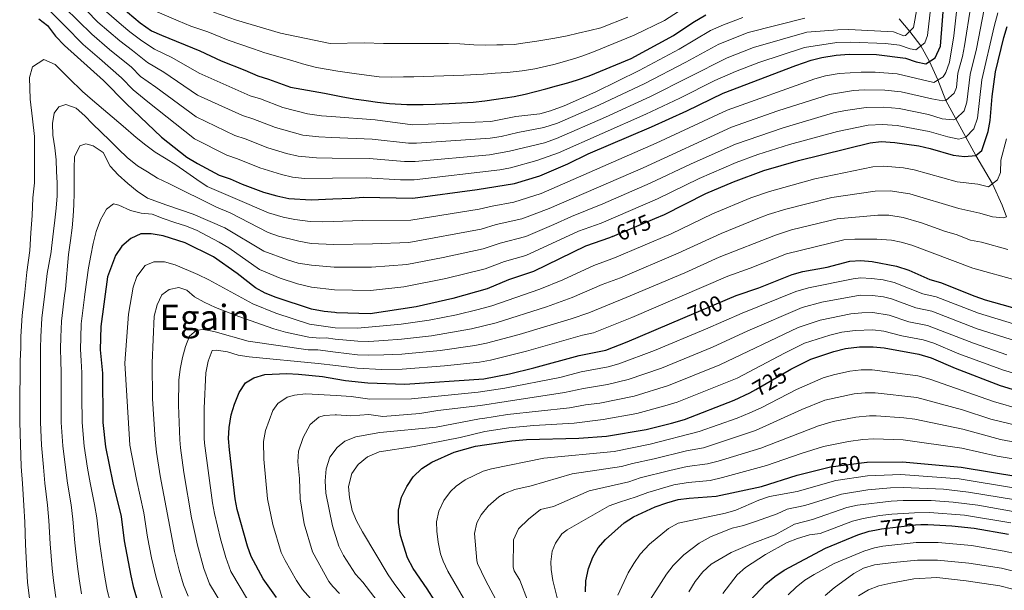
# Model space of a CAD drawing. Units: metres. Extents: x 593204 to 600051, y 4770710 to 4775433.
# Drawn here: x 593775 to 594221, y 4774271 to 4774529 of the extents above; entities that cross this region are included whole.
import ezdxf
from ezdxf.enums import TextEntityAlignment as Align

# ---------------------------------------------------------------- set-up
doc = ezdxf.new("R2010")
doc.units = ezdxf.units.M
doc.header["$MEASUREMENT"] = 0
doc.linetypes.add('DGN Style 3', pattern=[119.55216, 85.3944, -34.15776])
doc.linetypes.add('DGN Style 5', pattern=[59.77608, 25.61832, -34.15776])
for name, color, linetype, lineweight in [('Nivel 11', 7, 'Continuous', 0), ('Nivel 22', 7, 'Continuous', 0), ('Nivel 4', 7, 'Continuous', 0), ('Nivel 41', 7, 'Continuous', 0), ('Nivel 45', 7, 'Continuous', 0), ('Nivel 5', 7, 'Continuous', 0)]:
    doc.layers.add(name, color=color, linetype=linetype, lineweight=lineweight)
doc.styles.add('Style-Helvetica-Narrow-Oblique', font='txt')
doc.styles.add('Style-Times New Roman', font='txt')

msp = doc.modelspace()

# ---------------------------------------------------------------- linework, layer by layer
at = {"layer": 'Nivel 11', "color": 142, "linetype": 'DGN Style 3', "lineweight": 13}
msp.add_polyline3d([(594222.1, 4774440.01, 685), (594220.14, 4774445.24, 685), (594215.71, 4774454.94, 680), (594208.28, 4774467.79, 675), (594203.75, 4774476.08, 670), (594199.22, 4774484.37, 665), (594194.69, 4774492.66, 660), (594191.02, 4774501.95, 655), (594187.27, 4774510.29, 650), (594183.24, 4774517.38, 645), (594178.29, 4774523.96, 640), (594173.48, 4774529.59, 635)], dxfattribs=at)
at = {"layer": 'Nivel 22', "color": 30, "linetype": 'DGN Style 5', "lineweight": 30, "flags": 128}
for points, elevation in [([(594043.6, 4774431.08), (594062.9, 4774439.27)], 675), ([(594075.6, 4774394.2), (594095.68, 4774402.78)], 700), ([(594105.84, 4774360.44), (594108.64, 4774361.82), (594123.73, 4774370.58)], 725), ([(594137.61, 4774325.71), (594142.34, 4774326.92), (594158.8, 4774329.04)], 750), ([(594162.42, 4774298.24), (594165.55, 4774298.88), (594180.94, 4774300.67), (594183.31, 4774300.74)], 775)]:
    msp.add_lwpolyline(points, dxfattribs=dict(at, elevation=elevation))
at = {"layer": 'Nivel 4', "color": 30, "linetype": 'Continuous', "lineweight": 30, "flags": 128}
for points, elevation in [([(593783.82, 4774529.56), (593787.83, 4774526.58), (593791.45, 4774521.84), (593795.48, 4774517.58), (593813.24, 4774501.74), (593823.48, 4774491.24), (593839.42, 4774476.01), (593850.97, 4774467.09), (593855.77, 4774464.12), (593865.61, 4774458.87), (593870.56, 4774457.2), (593876, 4774454.78), (593885.64, 4774451.16), (593891.62, 4774449.53), (593897.12, 4774448.3), (593907.2, 4774447.72), (593917.05, 4774448.1), (593925.38, 4774448.42), (593930.76, 4774448.89), (593953.26, 4774448.5), (593982.34, 4774452.41), (593999.23, 4774455.06), (594010.84, 4774458.59), (594023.42, 4774463.96), (594032.72, 4774468.48), (594061.33, 4774480.72), (594077.27, 4774487.98), (594093.72, 4774495.97), (594126.63, 4774508.5), (594133.57, 4774510.85), (594138.41, 4774512.13), (594144.94, 4774513.24), (594150.92, 4774513.57), (594163.25, 4774513.54), (594176.35, 4774511.89), (594181.21, 4774510.18), (594185.64, 4774509.24), (594189.79, 4774511.93), (594192.18, 4774517.19), (594193.88, 4774538.74)], 650), ([(593818.28, 4774537.43), (593829.76, 4774527.78), (593834.94, 4774524.22), (593839.5, 4774522.16), (593856.74, 4774515.12), (593866.41, 4774510.67), (593877.19, 4774506.46), (593883.04, 4774503.79), (593887.83, 4774502.38), (593897.86, 4774498.7), (593913.22, 4774495.96), (593920.87, 4774494.48), (593926.49, 4774493.45), (593932.1, 4774492.66), (593937.3, 4774491.93), (593942.73, 4774491.38), (593950.49, 4774490.91), (593955.8, 4774490.83), (593957.89, 4774490.79), (593963.32, 4774491.01), (593969.64, 4774491.36), (593975.43, 4774491.59), (593980.62, 4774491.88), (593985.92, 4774492.52), (593991.04, 4774493.28), (593999.09, 4774494.42), (594004.15, 4774495.48), (594013.44, 4774497.88), (594018.32, 4774499.23), (594023.44, 4774500.65), (594027.78, 4774502), (594033.14, 4774503.89), (594038.25, 4774505.9), (594052.18, 4774511.65), (594071.29, 4774522.05), (594080.12, 4774527.99), (594085.93, 4774531.38)], 625), ([(594062.9, 4774439.27), (594067.22, 4774441.11), (594085.99, 4774450.51), (594098.46, 4774455.91), (594112.27, 4774460.91), (594127.86, 4774465.53), (594160.37, 4774473.53), (594165.34, 4774474.08), (594171.58, 4774473.73), (594182.35, 4774472.19), (594187.53, 4774471.01), (594197.96, 4774467.89), (594203.05, 4774467.31), (594208.28, 4774467.79), (594210.93, 4774470.02), (594213.81, 4774478.63), (594214.64, 4774483.56), (594215.58, 4774494.54), (594217.13, 4774505.64), (594220.92, 4774521.17), (594222.35, 4774526.15)], 675), ([(594043.6, 4774431.08), (594042.34, 4774430.54), (594031.44, 4774426.7), (594007.86, 4774415.21), (593996.58, 4774411.5), (593986.95, 4774407.49), (593971.42, 4774403.08), (593954.82, 4774399.28), (593933.98, 4774396.16), (593918.76, 4774396.58), (593917.93, 4774396.67), (593913.03, 4774397.24), (593907.38, 4774398.3), (593891.3, 4774403.49), (593886.39, 4774405.53), (593881.94, 4774407.86), (593873.67, 4774414.39), (593862.98, 4774421.97), (593850.15, 4774428.19), (593840.13, 4774431.44), (593834.82, 4774432.39), (593830.11, 4774432.25), (593825.56, 4774430.18), (593821.46, 4774426.8), (593818.56, 4774422.45), (593814.94, 4774412.79), (593812.04, 4774390.33), (593811.72, 4774379.87), (593812.66, 4774369.34), (593812.84, 4774346.87), (593814.02, 4774335.9), (593817.34, 4774319.65), (593821.1, 4774304.47), (593822.57, 4774293.33), (593825.51, 4774277.6), (593826.55, 4774272.71), (593828.07, 4774267.63)], 675), ([(594095.68, 4774402.78), (594099.65, 4774404.47), (594109.88, 4774407.88), (594125.04, 4774413.93), (594129.86, 4774415.26), (594140.95, 4774417.29), (594151.11, 4774419.95), (594156.1, 4774420.28), (594161.25, 4774419.86), (594172.35, 4774417.73), (594177.9, 4774415.88), (594187.34, 4774411.59), (594192.17, 4774410.29), (594207.71, 4774404.12), (594212.5, 4774402.5), (594232.42, 4774396.91)], 700), ([(593891.48, 4774267.76), (593885.41, 4774276.26), (593880.1, 4774286.26), (593878.34, 4774290.94), (593873.73, 4774307.54), (593872.77, 4774312.45), (593870.17, 4774334.59), (593869.78, 4774339.68), (593870.03, 4774344.67), (593871, 4774350.36), (593872.48, 4774355.17), (593874.54, 4774360.48), (593877.52, 4774364.84), (593881.25, 4774367.17), (593886.25, 4774368.61), (593896.26, 4774369.18), (593901.48, 4774368.86), (593912.42, 4774367.76), (593918.45, 4774366.7), (593922.83, 4774365.93), (593932.89, 4774364.88), (593949.68, 4774364.33), (593985.34, 4774366.73), (593996.99, 4774369.02), (594008.05, 4774371.62), (594028.55, 4774377.22), (594040.62, 4774379.69), (594050.32, 4774383.4), (594075.6, 4774394.2)], 700), ([(594123.73, 4774370.58), (594124.48, 4774371.01), (594133.46, 4774375.59), (594143.88, 4774379.12), (594149.26, 4774380.39), (594155.54, 4774381.16), (594161.67, 4774381.19), (594166.64, 4774380.68), (594182.44, 4774377.9), (594187.98, 4774376.15), (594198.8, 4774371.48), (594219.21, 4774363.66), (594230.59, 4774360.27)], 725), ([(593963.24, 4774266.18), (593959.81, 4774271.73), (593953.48, 4774280.82), (593950.77, 4774285.75), (593947.66, 4774295.8), (593946.7, 4774301.75), (593946.81, 4774307.32), (593948.11, 4774313.17), (593950.52, 4774318.01), (593953.44, 4774322.33), (593957.39, 4774326.13), (593961.82, 4774329.03), (593971.95, 4774333.55), (593981.58, 4774336.27), (593998.14, 4774338.66), (594004.68, 4774339.22), (594028.45, 4774339.78), (594041.01, 4774340.73), (594058.94, 4774343.8), (594070.45, 4774346.69), (594076.27, 4774348.36), (594098.82, 4774356.99), (594105.84, 4774360.44)], 725), ([(594158.8, 4774329.04), (594158.98, 4774329.06), (594175.06, 4774329.13), (594201.54, 4774326.71), (594228.17, 4774322.28)], 750), ([(594031.52, 4774270.32), (594031.63, 4774275.32), (594032.75, 4774280.87), (594034.74, 4774285.97), (594037.25, 4774290.29), (594040.58, 4774294.06), (594049.03, 4774301.58), (594053.23, 4774304.31), (594063.06, 4774308.75), (594068.21, 4774310.64), (594073.44, 4774312.08), (594078.4, 4774312.73), (594090.63, 4774313.58), (594111.2, 4774317.94), (594127.3, 4774323.09), (594137.61, 4774325.71)], 750), ([(594183.31, 4774300.74), (594186.55, 4774300.84), (594197.32, 4774300.22), (594207.5, 4774299.14), (594223.06, 4774296.37)], 775), ([(594105.94, 4774266.17), (594113.07, 4774273.88), (594117.19, 4774277.21), (594121.44, 4774280.14), (594140.09, 4774290.02), (594154.79, 4774296.07), (594159.94, 4774297.74), (594162.42, 4774298.24)], 775)]:
    msp.add_lwpolyline(points, dxfattribs=dict(at, elevation=elevation))
at = {"layer": 'Nivel 5', "color": 30, "linetype": 'Continuous', "lineweight": 0, "flags": 128}
for points, elevation in [([(594182.98, 4774542.58), (594180.01, 4774525.7), (594176.42, 4774522.09), (594175.68, 4774521.99), (594170.86, 4774523.68), (594150.66, 4774524.74), (594145.66, 4774524.67), (594131.73, 4774523.54), (594107.57, 4774516.66), (594095.59, 4774511.99), (594060.81, 4774494.48), (594040.5, 4774485.14), (594018.28, 4774475.41), (594012.86, 4774473.57), (593997.09, 4774469.67), (593987.96, 4774468.14), (593954.38, 4774465.09), (593949.43, 4774465.11), (593933.5, 4774466.38), (593916.73, 4774466.62), (593909.57, 4774466.72), (593901.33, 4774467.44), (593896.06, 4774468.7), (593887.55, 4774471.29), (593877.35, 4774475.32), (593872.58, 4774476.84), (593855.08, 4774485.22), (593836.86, 4774498.76), (593829.88, 4774503.6), (593825.84, 4774507.76), (593815.91, 4774515.67), (593807.88, 4774522.62), (593795.55, 4774534.78)], 640), ([(593781.93, 4774471.33), (593781.92, 4774476.39), (593781.08, 4774484.35), (593780.03, 4774493.26), (593779.67, 4774503.04), (593781, 4774507.93), (593786.14, 4774511.2), (593791.34, 4774509.01), (593797.45, 4774502.83), (593803.66, 4774496.76), (593808.16, 4774492.74), (593822.06, 4774481), (593827.92, 4774475.98), (593832.27, 4774472.51), (593836.55, 4774469.27), (593841.5, 4774466.25), (593846, 4774463.53), (593850.88, 4774460.06), (593855.45, 4774456.9), (593860.18, 4774453.8), (593872.78, 4774448.31), (593887.86, 4774441.88), (593894.5, 4774439.84), (593899.88, 4774438.81), (593906.81, 4774437.85), (593912.24, 4774437.78), (593917.22, 4774437.94), (593930.36, 4774438.37), (593952.37, 4774438.47), (593983.26, 4774443.42), (593989.14, 4774444.85), (593998.99, 4774446.58), (594011.34, 4774450.65), (594063.49, 4774473.33), (594095.6, 4774488.3), (594135.34, 4774502.5), (594140.19, 4774503.77), (594146.38, 4774504.9), (594156.36, 4774505.54), (594162.67, 4774505.54), (594172.64, 4774504.75), (594189.12, 4774500.85), (594193.44, 4774503.34), (594194.6, 4774505.27), (594196.25, 4774510.06), (594198.24, 4774521.97), (594199.89, 4774536.9)], 655), ([(594188.43, 4774540.66), (594186.27, 4774522.03), (594185.06, 4774518.81), (594181.03, 4774515.66), (594178.45, 4774515.98), (594173.6, 4774517.78), (594167.3, 4774518.53), (594151.42, 4774519.12), (594145.3, 4774518.96), (594130.58, 4774516.67), (594109.99, 4774509.87), (594099.33, 4774505.77), (594090.06, 4774501.74), (594074.2, 4774493.77), (594058.81, 4774486.53), (594019.16, 4774468.96), (594009.43, 4774465.47), (593997.5, 4774462.2), (593992.59, 4774461.28), (593953.82, 4774456.79), (593947.6, 4774456.82), (593932.13, 4774457.64), (593916.89, 4774457.47), (593904.2, 4774457.34), (593898.7, 4774457.95), (593893.84, 4774459.11), (593883.99, 4774462.2), (593873.85, 4774466.3), (593869.1, 4774467.85), (593854.35, 4774475.33), (593833.2, 4774492.1), (593826.68, 4774497.42), (593821.28, 4774502.96), (593811.29, 4774511.63), (593804.02, 4774518.01), (593795.61, 4774526.38), (593788.24, 4774533.85)], 645), ([(593784.7, 4774380.54), (593784.82, 4774385.72), (593785.26, 4774394.14), (593786.53, 4774405.13), (593787.6, 4774414.39), (593789.47, 4774424.24), (593789.58, 4774425.84), (593790.47, 4774433.48), (593791.1, 4774438.55), (593791.72, 4774443.93), (593792.12, 4774449.45), (593792.15, 4774455.42), (593791.96, 4774460.49), (593791.69, 4774465.85), (593791.2, 4774471.22), (593790.25, 4774477.03), (593790.06, 4774482.32), (593790.84, 4774486.95), (593792.9, 4774489.8), (593796.18, 4774490.88), (593800.82, 4774489.12), (593804.72, 4774485.73), (593808.26, 4774482.03), (593812.17, 4774478.26), (593816, 4774474.56), (593819.92, 4774470.57), (593823.82, 4774466.8), (593828.55, 4774463.11), (593833.05, 4774460.31), (593837.62, 4774457.59), (593842.79, 4774455.1), (593864.36, 4774444.39), (593870.59, 4774441.76), (593887.75, 4774432.86), (593892.49, 4774431.28), (593901.59, 4774428.97), (593907.27, 4774427.95), (593917.4, 4774427.5), (593934.96, 4774427.74), (593951.48, 4774428.45), (593984.19, 4774434.44), (593991, 4774436.51), (594002.68, 4774439.12), (594015.04, 4774443.86), (594057.56, 4774462.25), (594097.49, 4774480.63), (594118.59, 4774488.06), (594141.96, 4774495.4), (594152.78, 4774497.19), (594157.7, 4774497.55), (594167.06, 4774497.38), (594174.44, 4774496.62), (594188.31, 4774493.37), (594193.28, 4774492.54), (594194.69, 4774492.66), (594198.41, 4774496), (594199.4, 4774498.61), (594200.11, 4774504.97), (594202.16, 4774512.57), (594203.13, 4774517.47), (594206, 4774535.56)], 660), ([(593793.84, 4774385.59), (593794.18, 4774392.87), (593795.57, 4774404.38), (593795.92, 4774407.23), (593797.35, 4774422.98), (593798.27, 4774429.25), (593799.04, 4774435), (593799.44, 4774440.3), (593799.7, 4774445.44), (593799.88, 4774450.82), (593799.9, 4774456.26), (593799.86, 4774462), (593800.11, 4774467.15), (593802.38, 4774472.09), (593805.21, 4774473.08), (593808.42, 4774472.22), (593813, 4774469.12), (593816.26, 4774462.89), (593819.79, 4774458.96), (593824.15, 4774455.05), (593828.43, 4774451.65), (593833.08, 4774448.48), (593841.83, 4774445.35), (593853.8, 4774441.28), (593868.19, 4774435.1), (593885.81, 4774424.53), (593896.48, 4774420.49), (593901.3, 4774419.12), (593907.31, 4774418.07), (593917.58, 4774417.2), (593934.56, 4774417.21), (593950.59, 4774418.43), (593966.93, 4774421.54), (593985.11, 4774425.46), (593992.86, 4774428.17), (594004.4, 4774431.15), (594017.14, 4774436.5), (594025.04, 4774440.24), (594039.33, 4774445.95), (594060.78, 4774455.2), (594079.23, 4774464.01), (594099.38, 4774472.96), (594120.96, 4774480.33), (594143.74, 4774487.04), (594149.26, 4774488.2), (594158.59, 4774489.54), (594166.49, 4774489.61), (594173.49, 4774488.99), (594186.77, 4774486.3), (594193.03, 4774484.43), (594198.06, 4774483.92), (594199.22, 4774484.37), (594202.89, 4774488.05), (594204.2, 4774491.95), (594205.68, 4774504.46), (594208.57, 4774516.09), (594212.05, 4774533.98)], 665), ([(594218.11, 4774532.39), (594216.44, 4774526.22), (594210.98, 4774501.98), (594208.92, 4774484.69), (594207.31, 4774479.89), (594203.75, 4774476.08), (594200.53, 4774475.19), (594195.5, 4774476.16), (594187.15, 4774478.66), (594172.54, 4774481.36), (594165.91, 4774481.85), (594159.48, 4774481.54), (594145.51, 4774478.67), (594123.8, 4774472.76), (594109.49, 4774468.28), (594099.74, 4774464.68), (594082.88, 4774457.38), (594064, 4774448.16), (594038.55, 4774437.22), (594028.24, 4774433.47), (594004.36, 4774422.51), (593994.72, 4774419.83), (593986.03, 4774416.47), (593968.19, 4774412.06), (593949.22, 4774408.34), (593934.16, 4774406.68), (593917.76, 4774406.91), (593907.35, 4774408.18), (593901.05, 4774409.72), (593893.2, 4774412.3), (593883.88, 4774416.2), (593869.87, 4774425.96), (593865.59, 4774428.54), (593855.34, 4774434.02), (593850.32, 4774435.99), (593845.54, 4774437.45), (593840.15, 4774439.26), (593835.21, 4774441.24), (593830.21, 4774441.72), (593825.36, 4774442.94), (593820.19, 4774445.36), (593817.72, 4774445.86), (593814.46, 4774443.52), (593811.82, 4774438.65), (593809.92, 4774433.42), (593808.55, 4774427.96), (593807.4, 4774422.51), (593806.33, 4774416.98), (593804.79, 4774405.03), (593804.62, 4774403.62), (593803.11, 4774391.6), (593802.86, 4774385.46), (593802.71, 4774380.09), (593803, 4774374.9), (593803.35, 4774369.45), (593803.36, 4774358.91), (593803.44, 4774346.94), (593804.4, 4774336.16), (593806, 4774326.32), (593807.11, 4774319.58), (593809.1, 4774309.82), (593810.2, 4774303.82), (593811.39, 4774292.92), (593812.92, 4774282.61), (593813.83, 4774276.89), (593814.87, 4774271.06), (593816.19, 4774266)], 670), ([(594130.82, 4774529.88), (594105.15, 4774523.44), (594091.86, 4774518.21), (594076.92, 4774509.98), (594058.26, 4774500.34), (594037.49, 4774490.5), (594018.72, 4774482.41), (594012.61, 4774480.37), (594000.88, 4774478.15), (593993.24, 4774476.36), (593988.3, 4774475.62), (593954.94, 4774473.38), (593951.27, 4774473.41), (593934.88, 4774475.12), (593916.57, 4774475.95), (593910.76, 4774476.22), (593903.44, 4774477.02), (593890.99, 4774480.43), (593880.84, 4774484.33), (593876.07, 4774485.82), (593855.8, 4774495.11), (593840.52, 4774505.42), (593833.09, 4774509.79), (593826.26, 4774515.23), (593820.53, 4774519.71), (593810.65, 4774528.16), (593805.49, 4774533.38)], 635), ([(594102.7, 4774530.22), (594093.96, 4774526.96), (594088.12, 4774524.4), (594073.81, 4774515.83), (594055.7, 4774506.24), (594036.16, 4774496.64), (594021.84, 4774490.32), (594015.55, 4774487.96), (594010.75, 4774486.59), (593999.84, 4774485.37), (593988.64, 4774483.1), (593953.1, 4774481.7), (593936.25, 4774483.87), (593916.41, 4774485.38), (593911.94, 4774485.73), (593905.55, 4774486.6), (593894.43, 4774489.56), (593884.34, 4774493.35), (593879.55, 4774494.81), (593856.52, 4774505), (593844.18, 4774512.08), (593836.29, 4774515.97), (593830.6, 4774519.72), (593825.15, 4774523.75), (593821.34, 4774526.98), (593814.47, 4774532.8)], 630), ([(593837.46, 4774532.76), (593847.04, 4774528.69), (593852.69, 4774526.23), (593860.38, 4774523.73), (593869.65, 4774519.97), (593881.09, 4774516.1), (593886.24, 4774514.18), (593895.27, 4774511.69), (593900.47, 4774510.12), (593903.22, 4774509.31), (593909.62, 4774507.63), (593919.24, 4774505.92), (593924.56, 4774505.14), (593927.72, 4774504.68), (593937.94, 4774503.4), (593943.54, 4774503.15), (593948.97, 4774503.31), (593953.69, 4774503.35), (593976.35, 4774504.14), (593985.24, 4774504.63), (593990.55, 4774504.97), (593995.97, 4774505.32), (594002.83, 4774506.09), (594008.49, 4774507.03), (594017.18, 4774508.9), (594022, 4774510.25), (594027.48, 4774511.97), (594030.22, 4774512.88), (594035.09, 4774514.66), (594053.47, 4774522.24), (594067.22, 4774528.94), (594075.7, 4774534.32)], 620), ([(593862.96, 4774532.69), (593873.46, 4774529.05), (593893.36, 4774523.12), (593915.84, 4774518.46), (593931.31, 4774518.69), (593940.02, 4774518.46), (593948.49, 4774518.42), (593953.68, 4774518.4), (593959.17, 4774518.39), (593964.18, 4774518.43), (593969.37, 4774518.41), (593974.57, 4774518.28), (593980.89, 4774517.91), (593986.08, 4774517.78), (593991.28, 4774517.82), (593994.14, 4774517.84), (593999.15, 4774518.07), (594004.16, 4774518.71), (594009.4, 4774519.47), (594017.62, 4774520.85), (594023.16, 4774521.97), (594028.1, 4774523.08), (594033.46, 4774524.38), (594038.4, 4774525.5), (594050.6, 4774530.4)], 615), ([(594222.15, 4774475.27), (594219.58, 4774465.6), (594219.35, 4774460.08), (594218.03, 4774456.77), (594214.01, 4774453.6), (594209.13, 4774454.73), (594199.72, 4774455.91), (594180.35, 4774461.3), (594175.46, 4774462.22), (594166.51, 4774462.99), (594161.52, 4774462.61), (594135.32, 4774457.15), (594114.82, 4774451.51), (594106.31, 4774448.56), (594088.96, 4774441.3), (594070.28, 4774432.32), (594044.63, 4774421.41), (594035.22, 4774418.04), (594021.15, 4774411.56), (594010.79, 4774407.28), (593988.96, 4774399.8), (593982.91, 4774398.09), (593973.06, 4774395.74), (593960.71, 4774393.26), (593947.94, 4774391.45), (593943.15, 4774390.92), (593928.19, 4774389.62), (593918.05, 4774389.74), (593906.43, 4774391.45), (593891.15, 4774396.42), (593880.74, 4774400.71), (593860.94, 4774411.48), (593855.95, 4774413.92), (593845.62, 4774418.24), (593840.8, 4774419.6), (593836.02, 4774419.58), (593832.06, 4774417.99), (593828.2, 4774412.98), (593826.64, 4774408.24), (593824.46, 4774395.95), (593822.9, 4774373.82), (593824.93, 4774339.3), (593825.17, 4774336.66), (593828.07, 4774321.19), (593831.43, 4774306.06), (593833.11, 4774295.08), (593834.95, 4774285.67), (593836.96, 4774276.82), (593839.7, 4774267.64)], 680), ([(593779.84, 4774266.11), (593778.8, 4774274.75), (593778.45, 4774279.92), (593777.86, 4774291.67), (593777.5, 4774301.9), (593777.17, 4774309.43), (593776.42, 4774319.37), (593775.94, 4774326.98), (593775.52, 4774336.94), (593775.26, 4774347.13), (593775.22, 4774357.62), (593775.4, 4774369.81), (593775.51, 4774374.92), (593775.69, 4774380.76), (593775.8, 4774385.85), (593776.33, 4774395.42), (593777.49, 4774405.88), (593778.48, 4774414.92), (593779.77, 4774424.84), (593780.34, 4774432.82), (593780.89, 4774440.68), (593781.18, 4774448.68), (593781.98, 4774455.33), (593781.96, 4774463.33), (593781.93, 4774471.33)], 655), ([(594073.34, 4774423.52), (594092.82, 4774432.5), (594109.52, 4774439.33), (594114.2, 4774441.08), (594122.19, 4774443.47), (594142.99, 4774448.73), (594162.68, 4774451.68), (594169.41, 4774451.8), (594178.35, 4774450.41), (594200.56, 4774443.76), (594209.97, 4774441.68), (594215.75, 4774440.05), (594220.79, 4774439.5), (594222.1, 4774440.01)], 685), ([(594092.05, 4774421.82), (594117.43, 4774431.79), (594124.73, 4774434.1), (594145.4, 4774439.11), (594163.84, 4774440.76), (594168.84, 4774440.7), (594175.24, 4774439.77), (594183.66, 4774437.36), (594194.48, 4774433.33), (594199.31, 4774431.99), (594205.84, 4774429.4), (594210.78, 4774428.62), (594222.76, 4774425.26)], 690), ([(593878.82, 4774266.05), (593870.9, 4774279.47), (593868.58, 4774285.87), (593866.18, 4774294.36), (593863.37, 4774305.69), (593862.47, 4774310.61), (593858.89, 4774337.56), (593858.83, 4774339.8), (593858.83, 4774353.45), (593859.57, 4774369.43), (593860.51, 4774374.72), (593862.35, 4774379.45), (593864.37, 4774379.7), (593869.31, 4774378.92), (593874.11, 4774377.35), (593879.1, 4774376.65), (593910.4, 4774373.7), (593918.34, 4774372.69), (593927.98, 4774371.46), (593939.01, 4774370.94), (593948.43, 4774371.14), (593967.64, 4774372.62), (593983.51, 4774374.27), (593988.44, 4774375.12), (594004.68, 4774379.15), (594030.12, 4774386.49), (594035.02, 4774387.56), (594052.4, 4774394.4), (594095.85, 4774413.14), (594106.02, 4774416.8), (594122.48, 4774423.33), (594148.4, 4774429.55), (594153.39, 4774429.93), (594163.45, 4774429.89)], 695), ([(594163.45, 4774429.89), (594169.98, 4774429.4), (594174.35, 4774428.62), (594179.16, 4774427.23), (594206.78, 4774416.76), (594227.59, 4774411.08)], 695), ([(593851.52, 4774268.36), (593849.4, 4774273.48), (593847.38, 4774280.17), (593845.36, 4774288.57), (593838.81, 4774322.73), (593837.11, 4774333.54), (593836.55, 4774339.19), (593835.29, 4774357.64), (593835.27, 4774373.94), (593836.14, 4774395.09), (593837.41, 4774400.21), (593839.6, 4774404.68), (593842.98, 4774407.19), (593847.24, 4774408.03), (593850.91, 4774406.85), (593854.36, 4774403.87), (593858.73, 4774401.44), (593863.94, 4774399.06), (593874.47, 4774394.84), (593890.25, 4774389.37), (593895.56, 4774387.83), (593906.12, 4774385.63), (593911.08, 4774385.05), (593914.08, 4774385.23), (593918.14, 4774384.71), (593928.38, 4774383.76), (593933.37, 4774383.64), (593940.07, 4774384.09), (593948.1, 4774384.68), (593961.71, 4774386.2), (593979.87, 4774389.36), (593990.97, 4774392.1), (594013.72, 4774399.35), (594025.47, 4774403.49), (594038.99, 4774409.38), (594047.37, 4774412.47), (594073.34, 4774423.52)], 685), ([(593869.31, 4774260.43), (593861.19, 4774273.91), (593858.68, 4774280.84), (593855.77, 4774291.46), (593853, 4774303.84), (593849.55, 4774324.27), (593848, 4774335.53), (593847.72, 4774339.13), (593847.11, 4774354.74), (593847.31, 4774366.05), (593847.85, 4774371.02), (593848.91, 4774376.38), (593850.38, 4774381.32), (593852.19, 4774385.97), (593855.36, 4774388.67), (593858.8, 4774389.06), (593863.68, 4774388), (593878.71, 4774383.69), (593905.82, 4774379.86), (593910.23, 4774379.76), (593918.24, 4774378.79), (593928.18, 4774377.58), (593933.17, 4774377.39), (593940.13, 4774377.6), (593948.26, 4774377.91), (593965.66, 4774379.56), (593981.28, 4774381.75), (593986.59, 4774382.79), (594001.46, 4774386.73), (594025.01, 4774393.89), (594032.9, 4774396.52), (594049.88, 4774403.44), (594076.39, 4774414.73), (594092.05, 4774421.82)], 690), ([(593920.42, 4774252.24), (593903.34, 4774271.36), (593900.51, 4774275.48), (593895.37, 4774284.51), (593893.62, 4774288.16), (593889.87, 4774300.81), (593887.48, 4774312.42), (593885.76, 4774330.31), (593885.65, 4774338.37), (593886.6, 4774343.25), (593889.93, 4774352.32), (593892.12, 4774355.47), (593896.31, 4774358.42), (593899.69, 4774359.36), (593904.68, 4774359.85), (593907.69, 4774359.81), (593918.58, 4774359.14), (593925.36, 4774358.74), (593933.72, 4774357.56), (593952.67, 4774357.66), (593982.91, 4774360.61), (593994.9, 4774362.5), (594019.84, 4774367.36), (594029.52, 4774369.81), (594041.68, 4774372.06), (594046.49, 4774373.43), (594062.67, 4774379.46), (594085.76, 4774389.12), (594102.32, 4774396.44), (594126.67, 4774406.24), (594132.49, 4774407.9), (594152.66, 4774412.03), (594155.99, 4774412.46), (594160.98, 4774412.17), (594166.32, 4774411.5), (594171.17, 4774410.33), (594184.18, 4774405.23), (594190.22, 4774403.81), (594209.36, 4774396.37), (594230.73, 4774389.97)], 705), ([(593920.12, 4774269.57), (593917, 4774272.65), (593915.2, 4774274.96), (593907.78, 4774288.41), (593904.08, 4774301.04), (593902.17, 4774312.39), (593901.86, 4774321.67), (593901.11, 4774329.07), (593901.49, 4774334.04), (593903.62, 4774340.15), (593906.72, 4774346.1), (593910.66, 4774349.32), (593913.13, 4774350.1), (593918.12, 4774350.47), (593918.73, 4774350.42), (593925.25, 4774349.94), (593933.36, 4774350.58), (593939.63, 4774349.7), (593956.36, 4774351.02), (593964.57, 4774352.42), (593983.91, 4774354.71), (593995.5, 4774356.51), (594022, 4774360.46), (594030.5, 4774362.39), (594041.38, 4774364.15), (594050.75, 4774366.4), (594065.83, 4774371.59), (594089.03, 4774381.08), (594104.98, 4774388.42), (594129.55, 4774398.99), (594138.42, 4774401.35), (594155.88, 4774404.63), (594161.42, 4774404.39), (594166.39, 4774403.78), (594170.07, 4774402.91), (594181.03, 4774398.88), (594188.27, 4774397.33), (594208.89, 4774389.38), (594229.05, 4774383.04)], 710), ([(593942.11, 4774259.71), (593930.65, 4774274.65), (593927.22, 4774278.3), (593921.8, 4774286.8), (593919.75, 4774291), (593916.81, 4774300.16), (593913.83, 4774314.95), (593913.58, 4774320.55), (593914, 4774325.95), (593915.62, 4774331.26), (593918.98, 4774335.57), (593922.47, 4774338.56), (593927.4, 4774340.51), (593938.38, 4774342.36), (593963.78, 4774344.78), (593983.48, 4774348.6), (593984.9, 4774348.82), (593996.11, 4774350.52), (594024.15, 4774353.57), (594031.48, 4774354.98), (594037.98, 4774355.73), (594053.48, 4774358.87), (594068.98, 4774363.73), (594092.29, 4774373.05), (594127.74, 4774389.99), (594137.73, 4774393.3), (594151.64, 4774396.12), (594156.62, 4774396.62), (594161.5, 4774396.66), (594168.93, 4774395.5), (594177.88, 4774392.52), (594186.33, 4774390.85), (594207.08, 4774382.82), (594222.3, 4774377.57)], 715), ([(593803.19, 4774269.41), (593802.15, 4774276.18), (593801.43, 4774281.71), (593800.22, 4774292.5), (593799.3, 4774303.18), (593798.46, 4774309.69), (593796.88, 4774319.51), (593795.98, 4774326.54), (593794.77, 4774336.42), (593794.05, 4774347), (593793.98, 4774358.48), (593794.03, 4774369.57), (593793.84, 4774374.9), (593793.7, 4774380.32), (593793.84, 4774385.59)], 665), ([(593951.46, 4774265.13), (593944.73, 4774274.1), (593942.15, 4774277.95), (593930.4, 4774297.49), (593927.69, 4774302.49), (593925.85, 4774307.13), (593924.5, 4774312.94), (593924.16, 4774317.94), (593925.65, 4774323.79), (593928.48, 4774327.9), (593932.7, 4774331.47), (593937.98, 4774333.63), (593953.86, 4774336.03), (593974.75, 4774340.17), (593985.9, 4774342.93), (593996.72, 4774344.53), (594008.12, 4774345.57), (594026.3, 4774346.67), (594039.5, 4774348.23), (594054.72, 4774350.96), (594067.34, 4774354.43), (594072.92, 4774356.16), (594100.12, 4774367.04), (594121.56, 4774378.38), (594130.6, 4774382.79), (594142.06, 4774386.53), (594147.6, 4774387.77), (594153.59, 4774388.64), (594161.59, 4774388.92), (594166.55, 4774388.35), (594174.72, 4774386.17), (594184.38, 4774384.38), (594189.14, 4774382.84), (594200.58, 4774378.01), (594220.76, 4774370.62), (594230.96, 4774367.6)], 720), ([(593791.52, 4774267.76), (593790.48, 4774275.46), (593789.94, 4774280.82), (593789.04, 4774292.09), (593788.4, 4774302.54), (593787.81, 4774309.56), (593786.65, 4774319.44), (593785.96, 4774326.76), (593785.14, 4774336.68), (593784.65, 4774347.07), (593784.6, 4774358.05), (593784.71, 4774369.69), (593784.68, 4774374.91), (593784.7, 4774380.54)], 660), ([(593978.97, 4774262.76), (593969.11, 4774279.72), (593966.92, 4774284.21), (593965.76, 4774287.48), (593964.68, 4774292.81), (593964.08, 4774297.8), (593964, 4774302.03), (593965.02, 4774306.86), (593967.36, 4774311.6), (593970.31, 4774315.68), (593972.86, 4774318.1), (593976.96, 4774321), (593985.18, 4774324.88), (593988.86, 4774325.98), (594012.6, 4774330.86), (594044.36, 4774333.86), (594060.8, 4774337.17), (594082.88, 4774342.83), (594100.11, 4774348.93), (594105.83, 4774351.25), (594111.06, 4774353.65), (594126.98, 4774361.92), (594139.02, 4774367.14), (594143.82, 4774368.53), (594151.21, 4774370.12), (594156.23, 4774370.74), (594161.23, 4774370.85), (594181.96, 4774368.05), (594187.38, 4774366.56), (594216.25, 4774356.37), (594228.73, 4774352.9)], 730), ([(593992.11, 4774264.65), (593986.23, 4774275.62), (593982.58, 4774283.15), (593982.23, 4774284.44), (593981.18, 4774296.74), (593982.22, 4774301.56), (593984.21, 4774305.19), (593987.32, 4774309.1), (593992.21, 4774313.24), (593994.73, 4774314.75), (593999.38, 4774316.62), (594006.82, 4774318.3), (594025.37, 4774323.75), (594047.72, 4774326.98), (594052.79, 4774328.44), (594062.57, 4774330.52), (594077.12, 4774334.11), (594084.82, 4774335.52), (594108.37, 4774343.3), (594129.48, 4774352.83), (594139.85, 4774357.08), (594153.15, 4774359.86), (594158.14, 4774360.42), (594162.6, 4774360.35), (594181.48, 4774358.21), (594202.14, 4774352.66), (594215.04, 4774348.5), (594226.86, 4774345.53)], 735), ([(594005.25, 4774266.54), (594001.76, 4774275.52), (593999.12, 4774279.87), (593998.7, 4774281.4), (593998.89, 4774293.79), (594001.05, 4774298.78), (594005.58, 4774303.19), (594011.13, 4774307.59), (594016.96, 4774308.97), (594033.08, 4774316.06), (594051.07, 4774320.11), (594056.21, 4774321.88), (594069.58, 4774325.26), (594077.55, 4774326.98), (594086.76, 4774328.21), (594091.59, 4774329.48), (594110.9, 4774335.35), (594136.98, 4774345.46), (594143.66, 4774347.41), (594153.83, 4774349.42), (594160.09, 4774349.98), (594163.06, 4774349.92), (594175.63, 4774349.06), (594180.59, 4774348.43), (594202.31, 4774343.9), (594219.39, 4774339.32), (594231.46, 4774337.03)], 740), ([(594020.07, 4774261.5), (594016.7, 4774275.42), (594015.92, 4774280.38), (594015.73, 4774283.86), (594016.4, 4774288.74), (594017.9, 4774292.37), (594020.79, 4774296.59), (594023.08, 4774298.44), (594042.16, 4774309.16), (594046.83, 4774310.94), (594054.43, 4774313.24), (594059.64, 4774315.31), (594071.51, 4774318.67), (594077.97, 4774319.86), (594087.94, 4774320.74), (594093.56, 4774322.03), (594113.43, 4774327.41), (594129.17, 4774332.94), (594139.28, 4774336.08), (594150.58, 4774338.38), (594157.04, 4774339.32), (594162.04, 4774339.54), (594175.35, 4774339.09), (594201.93, 4774335.3), (594217.86, 4774331.77), (594228.81, 4774329.85)], 745), ([(594046.02, 4774268.74), (594050.8, 4774278.88), (594053.31, 4774283.2), (594056.26, 4774287.28), (594060.39, 4774291.86), (594069.04, 4774299), (594073.44, 4774301.4), (594094.8, 4774305.92), (594099.6, 4774307.34), (594109.96, 4774311.82), (594114.7, 4774313.39), (594127.35, 4774315.69), (594144.83, 4774320.74), (594159.18, 4774322.8), (594174.29, 4774323.35), (594200.7, 4774321.41), (594227.15, 4774317.1)], 755), ([(594226.13, 4774311.91), (594204.82, 4774315.48), (594193.61, 4774316.7), (594175.23, 4774317.49), (594169.6, 4774317.35), (594159.37, 4774316.53), (594147.32, 4774314.58), (594130.79, 4774309.38), (594122.77, 4774307.71), (594118.24, 4774305.58), (594108.43, 4774302.09), (594102.95, 4774300.29), (594097.93, 4774299.09), (594088.38, 4774295.28), (594082.89, 4774292.26), (594076.05, 4774287.07), (594071.19, 4774282.25), (594068.19, 4774278.26), (594059.59, 4774264.87)], 760), ([(594078.24, 4774270.31), (594081.12, 4774275.05), (594084.6, 4774279.35), (594088.32, 4774282.88), (594097.34, 4774288.15), (594106.9, 4774292.22), (594117.28, 4774296.09), (594126.03, 4774300.96), (594134.23, 4774303.06), (594149.81, 4774308.41), (594154.67, 4774309.56), (594169.9, 4774311.41), (594175.31, 4774311.67), (594187.93, 4774311.61), (594197.9, 4774310.93), (594209.06, 4774309.51), (594225.1, 4774306.73)], 765), ([(594093.58, 4774269.52), (594100.12, 4774277.94), (594103.87, 4774281.31), (594112.96, 4774287.24), (594122.75, 4774292.58), (594127.38, 4774294.44), (594132.93, 4774296.08), (594137.67, 4774296.75), (594152.3, 4774302.24), (594157.14, 4774303.5), (594164.68, 4774304.85), (594170.21, 4774305.45), (594180.39, 4774306.12), (594187.24, 4774306.23), (594203.15, 4774305.03), (594224.08, 4774301.55)], 770), ([(594123.3, 4774268.96), (594126.82, 4774272.45), (594130.8, 4774275.52), (594135.01, 4774278.2), (594144.03, 4774283.12), (594157.5, 4774288.71), (594162.27, 4774290.26), (594166.11, 4774290.96), (594181.16, 4774292.62), (594191.2, 4774292.7), (594206.29, 4774291.21), (594221.08, 4774288.73), (594226.62, 4774287.48)], 780), ([(594140.04, 4774268.71), (594144.09, 4774272.11), (594153, 4774278.68), (594157.41, 4774281.08), (594162.29, 4774282.49), (594171, 4774283.51), (594181.86, 4774284.69), (594190.85, 4774284.7), (594205.08, 4774283.29), (594219.89, 4774280.95), (594225.3, 4774279.69), (594261.75, 4774269.78)], 785), ([(594260.28, 4774262.5), (594219.12, 4774273.08), (594203.86, 4774275.36), (594190.5, 4774276.72), (594180.1, 4774276.15), (594169.66, 4774274.28), (594164.31, 4774272.97), (594159.65, 4774271.14), (594155.1, 4774268.5)], 790)]:
    msp.add_lwpolyline(points, dxfattribs=dict(at, elevation=elevation))

# ---------------------------------------------------------------- texts
at = {"layer": 'Nivel 41', "color": 7, "linetype": 'Continuous', "lineweight": 0, "style": 'Style-Helvetica-Narrow-Oblique'}
for s, rotation, p in [('675', 23, (594053.25, 4774435.17, 675)), ('700', 23, (594085.64, 4774398.49, 700)), ('725', 30, (594114.84, 4774365.41, 725)), ('750', 7, (594148.17, 4774327.67, 750)), ('775', 6, (594172.84, 4774299.73, 775))]:
    msp.add_text(s, height=7, rotation=rotation, dxfattribs=at).set_placement(p, align=Align.MIDDLE_CENTER)
at = {"layer": 'Nivel 45', "color": 7, "linetype": 'Continuous', "lineweight": 0, "style": 'Style-Times New Roman'}
msp.add_text('Egain', height=11.5, dxfattribs=at).set_placement((593858.98, 4774394.49, 687.77), align=Align.MIDDLE_CENTER)

doc.saveas('drawing.dxf')
